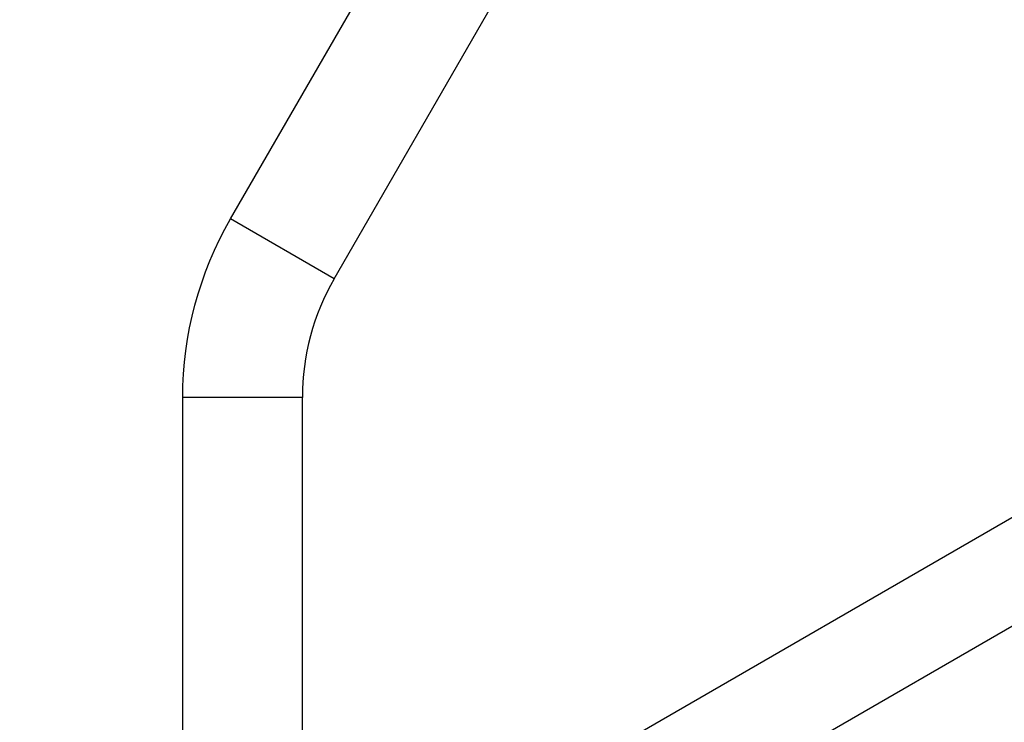
# Model space of a CAD drawing. Units: millimetres. Extents: x -6914 to 6872, y -6128 to 7658.
# Drawn here: x -654 to -256, y 956 to 1240 of the extents above; entities that cross this region are included whole.
import ezdxf

# ---------------------------------------------------------------- set-up
doc = ezdxf.new("R2010")
doc.units = ezdxf.units.MM
doc.header["$LTSCALE"] = 20
doc.layers.add('2d', color=230, linetype='Continuous')

msp = doc.modelspace()

# ---------------------------------------------------------------- linework, layer by layer
at = {"layer": '2d'}
for p, q in [((-526.66, 1135.36), (-262.03, 1593.71)), ((-568.49, 1159.51), (-448.25, 1367.77)), ((-483.08, 906.05), (95.33, 1239.99)), ((-464.08, 873.14), (114.33, 1207.08)), ((-526.66, 1135.36), (-568.49, 1159.51)), ((-539.5, 1087.44), (-587.8, 1087.44)), ((-587.8, 941.29), (-587.8, 1087.44)), ((-539.5, 941.29), (-539.5, 1087.44))]:
    msp.add_line(p, q, dxfattribs=at)
msp.add_circle((-21.08, 765.42), 6893.01, dxfattribs=at)
at = {"layer": '2d', "extrusion": (0, 0, -1)}
msp.add_arc((443.65, 1087.44), 144.15, 360, 30, dxfattribs=at)
at = {"layer": '2d'}
msp.add_arc((-443.65, 1087.44), 95.85, 150, 180, dxfattribs=at)

doc.saveas('drawing.dxf')
